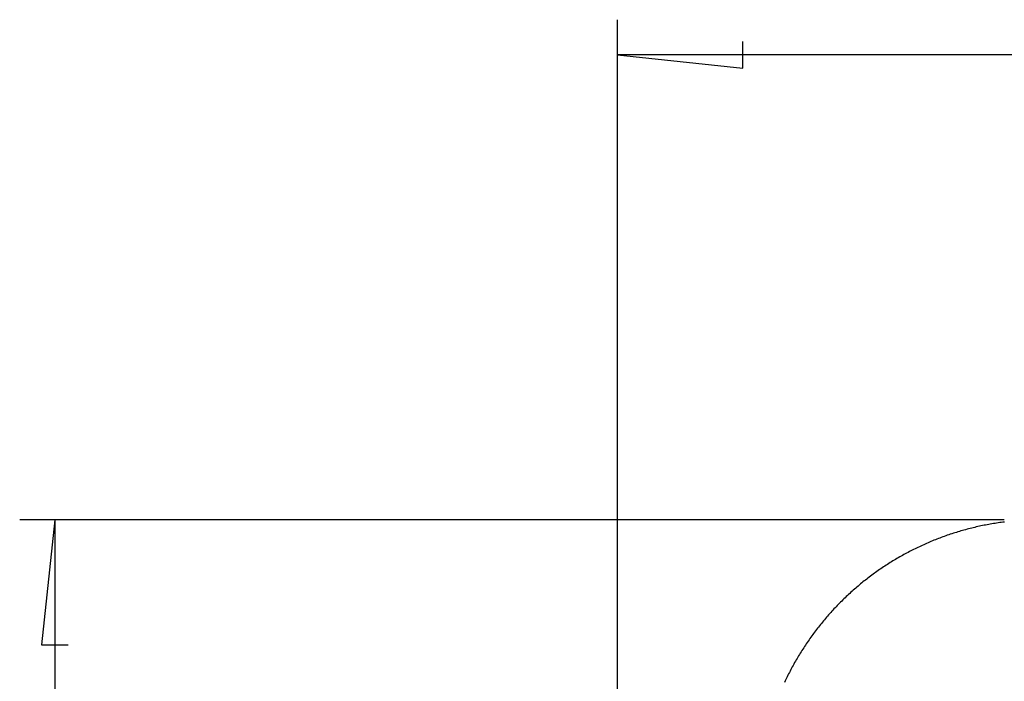
# Model space of a CAD drawing. Units: millimetres. Extents: x 0 to 841, y 0 to 594.
# Drawn here: x 110 to 166, y 382 to 420 of the extents above; entities that cross this region are included whole.
import ezdxf

# ---------------------------------------------------------------- set-up
doc = ezdxf.new("R2010")
doc.units = ezdxf.units.MM
doc.layers.add('LAYER_1', color=179, linetype='Continuous')
doc.layers.add('SLD-0', color=179, linetype='Continuous')

msp = doc.modelspace()

# ---------------------------------------------------------------- linework, layer by layer
at = {"layer": 'LAYER_1'}
for p, q in [((143.773, 375.898), (143.773, 419.835)), ((150.885, 417.073), (150.885, 418.597)), ((143.773, 417.835), (150.885, 417.073)), ((399.773, 417.835), (143.773, 417.835)), ((165.751, 391.398), (109.773, 391.398)), ((111.773, 391.398), (111.011, 384.286)), ((111.773, 391.398), (111.773, 211.398)), ((111.011, 384.286), (112.535, 384.286))]:
    msp.add_line(p, q, dxfattribs=at)
at = {"layer": 'SLD-0'}
for p, q in [((163.38, 390.789), (163.293, 390.764)), ((163.467, 390.814), (163.38, 390.789)), ((163.554, 390.838), (163.467, 390.814)), ((163.641, 390.861), (163.554, 390.838)), ((163.728, 390.884), (163.641, 390.861)), ((163.816, 390.906), (163.728, 390.884)), ((163.904, 390.928), (163.816, 390.906)), ((163.991, 390.95), (163.904, 390.928)), ((164.079, 390.971), (163.991, 390.95)), ((164.167, 390.991), (164.079, 390.971)), ((164.255, 391.011), (164.167, 390.991)), ((164.343, 391.031), (164.255, 391.011)), ((164.432, 391.05), (164.343, 391.031)), ((164.52, 391.068), (164.432, 391.05)), ((164.609, 391.086), (164.52, 391.068)), ((164.697, 391.103), (164.609, 391.086)), ((164.786, 391.12), (164.697, 391.103)), ((164.875, 391.137), (164.786, 391.12)), ((164.964, 391.153), (164.875, 391.137)), ((165.053, 391.168), (164.964, 391.153)), ((165.142, 391.183), (165.053, 391.168)), ((165.231, 391.198), (165.142, 391.183)), ((165.32, 391.212), (165.231, 391.198)), ((165.41, 391.225), (165.32, 391.212)), ((165.499, 391.238), (165.41, 391.225)), ((165.589, 391.251), (165.499, 391.238)), ((165.678, 391.263), (165.589, 391.251)), ((165.768, 391.274), (165.678, 391.263)), ((161.757, 390.234), (161.674, 390.2)), ((161.841, 390.267), (161.757, 390.234)), ((161.925, 390.3), (161.841, 390.267)), ((162.009, 390.333), (161.925, 390.3)), ((162.094, 390.365), (162.009, 390.333)), ((162.178, 390.397), (162.094, 390.365)), ((162.263, 390.428), (162.178, 390.397)), ((162.348, 390.459), (162.263, 390.428)), ((162.433, 390.489), (162.348, 390.459)), ((162.518, 390.519), (162.433, 390.489)), ((162.604, 390.548), (162.518, 390.519)), ((162.689, 390.577), (162.604, 390.548)), ((162.775, 390.605), (162.689, 390.577)), ((162.861, 390.633), (162.775, 390.605)), ((162.947, 390.66), (162.861, 390.633)), ((163.033, 390.687), (162.947, 390.66)), ((163.12, 390.713), (163.033, 390.687)), ((163.206, 390.739), (163.12, 390.713)), ((163.293, 390.764), (163.206, 390.739)), ((160.525, 389.673), (160.444, 389.632)), ((160.605, 389.714), (160.525, 389.673)), ((160.686, 389.754), (160.605, 389.714)), ((160.767, 389.794), (160.686, 389.754)), ((160.849, 389.833), (160.767, 389.794)), ((160.93, 389.872), (160.849, 389.833)), ((161.012, 389.91), (160.93, 389.872)), ((161.094, 389.948), (161.012, 389.91)), ((161.176, 389.985), (161.094, 389.948)), ((161.259, 390.022), (161.176, 389.985)), ((161.341, 390.059), (161.259, 390.022)), ((161.424, 390.095), (161.341, 390.059)), ((161.507, 390.13), (161.424, 390.095)), ((161.59, 390.165), (161.507, 390.13)), ((161.674, 390.2), (161.59, 390.165)), ((159.576, 389.151), (159.498, 389.105)), ((159.654, 389.197), (159.576, 389.151)), ((159.731, 389.242), (159.654, 389.197)), ((159.81, 389.288), (159.731, 389.242)), ((159.888, 389.332), (159.81, 389.288)), ((159.967, 389.376), (159.888, 389.332)), ((160.046, 389.42), (159.967, 389.376)), ((160.125, 389.463), (160.046, 389.42)), ((160.205, 389.506), (160.125, 389.463)), ((160.284, 389.549), (160.205, 389.506)), ((160.364, 389.591), (160.284, 389.549)), ((160.444, 389.632), (160.364, 389.591)), ((158.664, 388.566), (158.59, 388.514)), ((158.739, 388.617), (158.664, 388.566)), ((158.813, 388.668), (158.739, 388.617)), ((158.888, 388.718), (158.813, 388.668)), ((158.964, 388.768), (158.888, 388.718)), ((159.039, 388.817), (158.964, 388.768)), ((159.115, 388.866), (159.039, 388.817)), ((159.191, 388.915), (159.115, 388.866)), ((159.268, 388.963), (159.191, 388.915)), ((159.344, 389.01), (159.268, 388.963)), ((159.421, 389.058), (159.344, 389.01)), ((159.498, 389.105), (159.421, 389.058)), ((157.936, 388.032), (157.865, 387.977)), ((158.008, 388.087), (157.936, 388.032)), ((158.08, 388.142), (158.008, 388.087)), ((158.152, 388.197), (158.08, 388.142)), ((158.224, 388.251), (158.152, 388.197)), ((158.297, 388.304), (158.224, 388.251)), ((158.37, 388.357), (158.297, 388.304)), ((158.443, 388.41), (158.37, 388.357)), ((158.516, 388.462), (158.443, 388.41)), ((158.59, 388.514), (158.516, 388.462)), ((157.24, 387.458), (157.172, 387.399)), ((157.308, 387.518), (157.24, 387.458)), ((157.376, 387.576), (157.308, 387.518)), ((157.445, 387.635), (157.376, 387.576)), ((157.514, 387.693), (157.445, 387.635)), ((157.584, 387.75), (157.514, 387.693)), ((157.654, 387.807), (157.584, 387.75)), ((157.724, 387.864), (157.654, 387.807)), ((157.794, 387.921), (157.724, 387.864)), ((157.865, 387.977), (157.794, 387.921)), ((156.641, 386.909), (156.577, 386.846)), ((156.706, 386.972), (156.641, 386.909)), ((156.772, 387.034), (156.706, 386.972)), ((156.838, 387.096), (156.772, 387.034)), ((156.904, 387.157), (156.838, 387.096)), ((156.97, 387.218), (156.904, 387.157)), ((157.037, 387.279), (156.97, 387.218)), ((157.104, 387.339), (157.037, 387.279)), ((157.172, 387.399), (157.104, 387.339)), ((156.072, 386.33), (156.011, 386.264)), ((156.134, 386.396), (156.072, 386.33)), ((156.196, 386.461), (156.134, 386.396)), ((156.259, 386.526), (156.196, 386.461)), ((156.321, 386.591), (156.259, 386.526)), ((156.385, 386.655), (156.321, 386.591)), ((156.448, 386.719), (156.385, 386.655)), ((156.512, 386.783), (156.448, 386.719)), ((156.577, 386.846), (156.512, 386.783)), ((155.592, 385.791), (155.533, 385.722)), ((155.65, 385.859), (155.592, 385.791)), ((155.709, 385.928), (155.65, 385.859)), ((155.769, 385.995), (155.709, 385.928)), ((155.829, 386.063), (155.769, 385.995)), ((155.889, 386.13), (155.829, 386.063)), ((155.95, 386.197), (155.889, 386.13)), ((156.011, 386.264), (155.95, 386.197)), ((155.136, 385.231), (155.081, 385.159)), ((155.191, 385.302), (155.136, 385.231)), ((155.247, 385.373), (155.191, 385.302)), ((155.304, 385.443), (155.247, 385.373)), ((155.36, 385.513), (155.304, 385.443)), ((155.418, 385.583), (155.36, 385.513)), ((155.475, 385.653), (155.418, 385.583)), ((155.533, 385.722), (155.475, 385.653)), ((154.706, 384.651), (154.654, 384.577)), ((154.758, 384.724), (154.706, 384.651)), ((154.811, 384.797), (154.758, 384.724)), ((154.864, 384.87), (154.811, 384.797)), ((154.918, 384.943), (154.864, 384.87)), ((154.972, 385.015), (154.918, 384.943)), ((155.026, 385.088), (154.972, 385.015)), ((155.081, 385.159), (155.026, 385.088)), ((154.351, 384.128), (154.302, 384.052)), ((154.401, 384.203), (154.351, 384.128)), ((154.45, 384.278), (154.401, 384.203)), ((154.501, 384.353), (154.45, 384.278)), ((154.551, 384.428), (154.501, 384.353)), ((154.602, 384.503), (154.551, 384.428)), ((154.654, 384.577), (154.602, 384.503)), ((153.972, 383.513), (153.926, 383.435)), ((154.018, 383.591), (153.972, 383.513)), ((154.064, 383.668), (154.018, 383.591)), ((154.111, 383.746), (154.064, 383.668)), ((154.158, 383.823), (154.111, 383.746)), ((154.206, 383.899), (154.158, 383.823)), ((154.254, 383.976), (154.206, 383.899)), ((154.302, 384.052), (154.254, 383.976)), ((153.662, 382.962), (153.62, 382.882)), ((153.705, 383.042), (153.662, 382.962)), ((153.749, 383.121), (153.705, 383.042)), ((153.792, 383.2), (153.749, 383.121)), ((153.836, 383.279), (153.792, 383.2)), ((153.881, 383.357), (153.836, 383.279)), ((153.926, 383.435), (153.881, 383.357)), ((153.375, 382.399), (153.336, 382.318)), ((153.415, 382.48), (153.375, 382.399)), ((153.455, 382.561), (153.415, 382.48)), ((153.496, 382.642), (153.455, 382.561)), ((153.537, 382.722), (153.496, 382.642)), ((153.578, 382.802), (153.537, 382.722)), ((153.62, 382.882), (153.578, 382.802)), ((153.297, 382.236), (153.259, 382.155)), ((153.336, 382.318), (153.297, 382.236))]:
    msp.add_line(p, q, dxfattribs=at)

doc.saveas('drawing.dxf')
